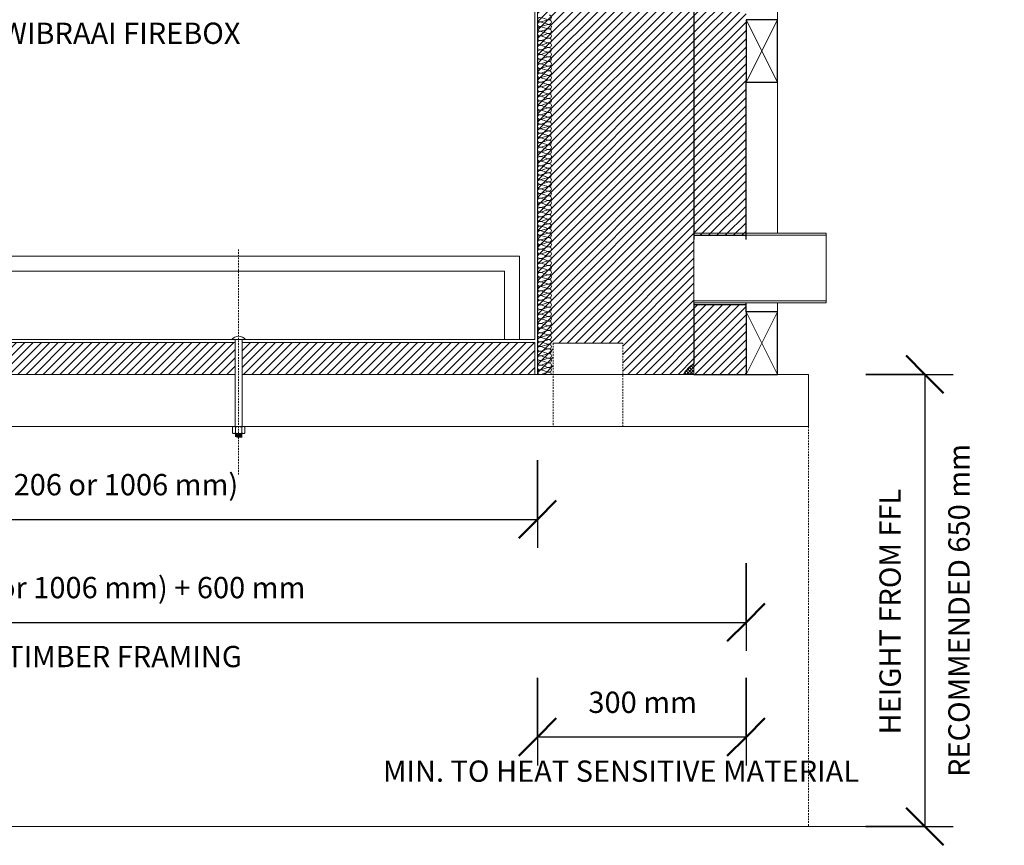
# Model space of a CAD drawing. Units: millimetres. Extents: x 185 to 14335, y -43 to 3525.
# Drawn here: x 8319 to 9735, y -27 to 1160 of the extents above; entities that cross this region are included whole.
import ezdxf

# ---------------------------------------------------------------- set-up
doc = ezdxf.new("R2010")
doc.units = ezdxf.units.MM
doc.linetypes.add('Overhead', pattern=[3.96875, 2.38125, -1.5875])
for name, color, linetype, lineweight in [('A-ANNO-DIMS', 211, 'Continuous', 30), ('A-ANNO-DIMS-17', 211, 'Continuous', 30), ('A-DETL', 90, 'Continuous', 18), ('A-DETL-GENF', 92, 'Continuous', 18), ('A-DETL-THIN', 151, 'Continuous', 18), ('A-FLOR', 192, 'Continuous', 18), ('A-FLOR-OVHD', 1, 'Overhead', 18), ('A-GENM', 13, 'Continuous', 18), ('A-WALL', 113, 'Continuous', 25), ('A-WALL-PATT', 111, 'Continuous', 25), ('G-ANNO-TEXT', 231, 'Continuous', 30), ('Q-CASE', 31, 'Continuous', 18), ('S-COLS', 52, 'Continuous', 18)]:
    doc.layers.add(name, color=color, linetype=linetype, lineweight=lineweight)
doc.styles.add('Arial', font='arial.ttf', dxfattribs={"height": 30.6})
doc.dimstyles.new('Diagonal', dxfattribs={"dimscale": 304.8, "dimtxt": 31.219938, "dimasz": 0.177083, "dimexe": 0.133858, "dimexo": 0.0625, "dimgap": 0.083661, "dimtad": 1, "dimdec": 0, "dimzin": 0, "dimdsep": 46, "dimtxsty": 'Arial', "dimblk1": 'OBLIQUE', "dimblk2": 'OBLIQUE', "dimsah": 1, "dimcen": 0.09, "dimazin": 0, "dimtfac": 1, "dimtdec": 4, "dimtix": 1, "dimtmove": 0, "dimatfit": 3, "dimfxl": 0.278871, "dimfxlon": 1, "dimtvp": 1, "dimtfill": 1, "dimtolj": 1, "dimtzin": 0, "dimarcsym": 2})
pattern_1 = [(45, (8455.521, 1150), (-6.01041, 6.01041), [])]

# ---------------------------------------------------------------- blocks, each defined once
blk = doc.blocks.new('kiwibraai_noflue - kiwibraai_noflue-153804-B-B')
at = {"layer": 'Q-CASE'}
for p, q in [((1819.4, 1566.4), (1819.4, 1625.4)), ((2077.4, 1566.4), (2077.4, 1625.4)), ((1793.4, 1570.4), (1338.4, 1400)), ((1338.4, 1400), (1793.4, 1570.4)), ((1342.4, 1397.2), (1794.1, 1566.4)), ((1811.4, 1570.4), (1793.4, 1570.4)), ((1793.4, 1570.4), (1811.4, 1570.4)), ((1794.1, 1566.4), (1819.4, 1566.4)), ((1819.4, 1566.4), (2077.4, 1566.4)), ((2077.4, 1566.4), (2102.7, 1566.4)), ((2103.4, 1570.4), (2085.4, 1570.4)), ((2085.4, 1570.4), (2103.4, 1570.4)), ((2554.4, 1397.2), (2102.7, 1566.4)), ((2558.4, 1400), (2103.4, 1570.4)), ((2558.4, 1400), (2103.4, 1570.4)), ((1338.4, 1400), (1338.4, 650)), ((1338.4, 650), (1338.4, 1400)), ((1342.4, 700), (1342.4, 1397.2)), ((2554.4, 700), (2554.4, 1397.2)), ((2558.4, 650), (2558.4, 1400)), ((2558.4, 650), (2558.4, 1400)), ((1362.4, 820), (2532.4, 820)), ((1362.4, 700), (1362.4, 820)), ((1393.1, 815.4), (1753.1, 815.4)), ((1393.1, 700), (1393.1, 815.4)), ((1753.1, 815.4), (1753.1, 700)), ((2532.4, 820), (2532.4, 700)), ((1384.1, 700), (1384.1, 798.3)), ((1384.1, 798.3), (1393.1, 798.3)), ((1393.1, 795.4), (1753.1, 795.4)), ((1753.1, 798.3), (2510.7, 798.3)), ((2510.7, 798.3), (2510.7, 700)), ((1342.4, 700), (1758.4, 700)), ((1342.4, 650), (1342.4, 696)), ((1342.4, 696), (1763.4, 696)), ((1342.4, 650), (1342.4, 696)), ((1763.4, 696), (1342.4, 696)), ((1773.4, 696), (2123.4, 696)), ((2123.4, 696), (1773.4, 696)), ((1778.4, 700), (2118.4, 700)), ((2133.4, 696), (2554.4, 696)), ((2554.4, 696), (2133.4, 696)), ((2138.4, 700), (2554.4, 700)), ((2554.4, 696), (2554.4, 650)), ((1338.4, 650), (1342.4, 650)), ((1338.4, 650), (1342.4, 650)), ((2554.4, 650), (2558.4, 650)), ((2554.4, 650), (2558.4, 650))]:
    blk.add_line(p, q, dxfattribs=at)
blk = doc.blocks.new('M_Timber-Column - 97x47-V5-B-B')
at = {"layer": 'S-COLS'}
for p, q in [((2858.4, 2083.1), (2858.4, 2000)), ((2903.4, 2000), (2903.4, 2090.7)), ((2903.4, 1580), (2903.4, 1910)), ((2903.4, 1160), (2903.4, 1490)), ((2903.4, 853), (2903.4, 1070)), ((2903.4, 740), (2903.4, 753))]:
    blk.add_line(p, q, dxfattribs=at)
blk = doc.blocks.new('Generic Models 1 - Generic Models 1-171411-B-B')
at = {"layer": 'A-GENM'}
for p, q in [((2973.4, 853), (2783.4, 853)), ((2783.4, 853), (2783.4, 850.3)), ((2783.4, 850.3), (2973.4, 850.3)), ((2973.4, 850.3), (2973.4, 853)), ((2973.4, 850.3), (2973.4, 803)), ((2783.4, 803), (2783.4, 843.9)), ((2783.4, 755.7), (2783.4, 803)), ((2973.4, 803), (2973.4, 755.7)), ((2973.4, 755.7), (2783.4, 755.7)), ((2783.4, 755.7), (2783.4, 753)), ((2783.4, 753), (2973.4, 753)), ((2973.4, 753), (2973.4, 755.7))]:
    blk.add_line(p, q, dxfattribs=at)
blk = doc.blocks.new('Generic Models 6 - Generic Models 5-188949-B-B')
at = {"layer": 'A-FLOR-OVHD'}
for p, q in [((2580.9, 695), (2580.9, 575)), ((2680.9, 575), (2680.9, 695))]:
    blk.add_line(p, q, dxfattribs=at)
at = {"layer": 'A-GENM'}
blk.add_line((2580.9, 695), (2680.9, 695), dxfattribs=at)
blk = doc.blocks.new('38 Timber - Framing - Section - 90x45-115552-B-B')
at = {"layer": 'A-DETL-GENF', "lineweight": 25}
for p, q in [((2903.4, 740), (2858.4, 740)), ((2858.4, 740), (2858.4, 650)), ((2858.4, 740), (2858.4, 650)), ((2903.4, 740), (2858.4, 740)), ((2903.4, 650), (2903.4, 740)), ((2903.4, 650), (2903.4, 740)), ((2858.4, 650), (2903.4, 650)), ((2858.4, 650), (2903.4, 650))]:
    blk.add_line(p, q, dxfattribs=at)
at = {"layer": 'A-DETL-GENF'}
for p, q in [((2903.4, 650), (2858.4, 740)), ((2903.4, 740), (2858.4, 650))]:
    blk.add_line(p, q, dxfattribs=at)
blk = doc.blocks.new('M_Carriage Bolts-Side - M10-173755-B-B')
at = {"layer": 'A-DETL-GENF'}
for p, q in [((2128.4, 700), (2118.4, 700)), ((2123.4, 700), (2123.4, 575)), ((2138.4, 700), (2128.4, 700)), ((2133.4, 700), (2133.4, 575)), ((2119.5, 574), (2119.5, 566)), ((2128.4, 575), (2121.4, 575)), ((2123.8, 574), (2123.8, 566)), ((2135.1, 575), (2128.4, 575)), ((2133, 574), (2133, 566)), ((2137.3, 574), (2137.3, 566)), ((2121.4, 565), (2128.4, 565)), ((2126.1, 565), (2123.4, 564.4)), ((2123.4, 564.4), (2126.1, 563.7)), ((2123.4, 564.4), (2133.4, 563.7)), ((2126.1, 563.7), (2123.4, 563.1)), ((2123.4, 563.1), (2126.1, 562.5)), ((2123.4, 563.1), (2133.4, 562.5)), ((2126.1, 562.5), (2123.4, 561.9)), ((2123.4, 561.9), (2126.1, 561.2)), ((2123.4, 561.9), (2133.4, 561.2)), ((2126.1, 561.2), (2123.4, 560.6)), ((2123.4, 560.6), (2126.1, 560)), ((2123.4, 560.6), (2133.4, 560)), ((2126.1, 565), (2130.7, 564.4)), ((2126.1, 563.7), (2130.7, 563.1)), ((2126.1, 562.5), (2130.7, 561.9)), ((2126.1, 561.2), (2130.7, 560.6)), ((2126.1, 560), (2133.4, 560)), ((2128.4, 565), (2135.1, 565)), ((2130.7, 564.4), (2133.4, 565)), ((2133.4, 563.7), (2130.7, 564.4)), ((2130.7, 563.1), (2133.4, 563.7)), ((2133.4, 562.5), (2130.7, 563.1)), ((2130.7, 561.9), (2133.4, 562.5)), ((2133.4, 561.2), (2130.7, 561.9)), ((2130.7, 560.6), (2133.4, 561.2)), ((2133.4, 560), (2130.7, 560.6))]:
    blk.add_line(p, q, dxfattribs=at)
for centre, radius, start, end in [((2128.6, 692.1), 12.9, 90.9645, 142.1656), ((2128.2, 692.1), 12.9, 37.8344, 89.0355), ((2121.7, 572.2), 2.78, 39.0843, 140.9157), ((2128.4, 564.9), 10.2, 63.3172, 116.6828), ((2135.1, 572.2), 2.8, 39.4446, 140.5554), ((2121.7, 567.8), 2.78, 219.0843, 320.9157), ((2128.4, 575.1), 10.2, 243.3172, 296.6828), ((2135.1, 567.8), 2.8, 219.4446, 320.5554)]:
    blk.add_arc(centre, radius, start, end, dxfattribs=at)
blk = doc.blocks.new('DIMBLOCK18-B-B')
at = {"layer": 'A-ANNO-DIMS-17'}
for p, q in [((7543.6, 378.5), (7543.6, 252.7)), ((7543.6, 293.5), (7543.6, 378.5)), ((9363.6, 378.5), (9363.6, 252.7)), ((9363.6, 293.5), (9363.6, 378.5)), ((7543.6, 293.5), (9363.6, 293.5))]:
    blk.add_line(p, q, dxfattribs=at)
at = {"layer": 'A-ANNO-DIMS-17', "lineweight": 50}
for p, q in [((7543.6, 293.5), (7570.6, 320.5)), ((9363.6, 293.5), (9390.6, 320.5)), ((7543.6, 293.5), (7516.6, 266.6)), ((9363.6, 293.5), (9336.6, 266.6))]:
    blk.add_line(p, q, dxfattribs=at)
at = {"layer": 'A-ANNO-DIMS-17', "color": 0, "char_height": 30.6, "attachment_point": 1, "line_spacing_factor": 0.941778, "style": 'Arial', "bg_fill": 3, "box_fill_scale": 1.25, "bg_fill_color": 256, "bg_fill_true_color": 13158600, "bg_fill_transparency": 0}
for s, insert, width in [('(1206 or 1006 mm) + 600 mm', (8171.2, 358.8), 677.809), ('TO TIMBER FRAMING', (8233.9, 259.7), 527.377)]:
    blk.add_mtext(s, dxfattribs=dict(at, insert=insert, width=width))
blk = doc.blocks.new('_Oblique')
at = {"color": 0, "linetype": 'ByBlock', "lineweight": -2}
blk.add_line((-0.5, -0.5), (0.5, 0.5), dxfattribs=at)
blk = doc.blocks.new('DIMBLOCK19-B-B')
at = {"layer": 'A-ANNO-DIMS-17'}
for p, q in [((7843.6, 526.6), (7843.6, 400.8)), ((7843.6, 441.6), (7843.6, 526.6)), ((9063.6, 526.6), (9063.6, 400.8)), ((9063.6, 441.6), (9063.6, 526.6)), ((7843.6, 441.6), (9063.6, 441.6))]:
    blk.add_line(p, q, dxfattribs=at)
at = {"layer": 'A-ANNO-DIMS-17', "lineweight": 50}
for p, q in [((7843.6, 441.6), (7870.6, 468.6)), ((9063.6, 441.6), (9090.6, 468.6)), ((7843.6, 441.6), (7816.6, 414.6)), ((9063.6, 441.6), (9036.6, 414.6))]:
    blk.add_line(p, q, dxfattribs=at)
at = {"layer": 'A-ANNO-DIMS-17', "color": 0, "insert": (8272.6, 506.8), "char_height": 30.6, "width": 434.582, "attachment_point": 1, "line_spacing_factor": 0.941778, "style": 'Arial', "bg_fill": 3, "box_fill_scale": 1.25, "bg_fill_color": 256, "bg_fill_true_color": 13158600, "bg_fill_transparency": 0}
blk.add_mtext('(1206 or 1006 mm)', dxfattribs=at)
blk = doc.blocks.new('DIMBLOCK21-B-B')
at = {"layer": 'A-ANNO-DIMS-17'}
for p, q in [((9063.6, 213.7), (9063.6, 87.9)), ((9063.6, 128.7), (9063.6, 213.7)), ((9363.6, 213.7), (9363.6, 87.9)), ((9363.6, 128.7), (9363.6, 213.7)), ((9363.6, 128.7), (9063.6, 128.7))]:
    blk.add_line(p, q, dxfattribs=at)
at = {"layer": 'A-ANNO-DIMS-17', "lineweight": 50}
for p, q in [((9063.6, 128.7), (9090.6, 155.7)), ((9363.6, 128.7), (9390.6, 155.7)), ((9063.6, 128.7), (9036.6, 101.7)), ((9363.6, 128.7), (9336.6, 101.7))]:
    blk.add_line(p, q, dxfattribs=at)
at = {"layer": 'A-ANNO-DIMS-17', "color": 0, "insert": (9136.8, 193.9), "char_height": 30.6, "width": 184.438, "attachment_point": 1, "line_spacing_factor": 0.941778, "style": 'Arial', "bg_fill": 3, "box_fill_scale": 1.25, "bg_fill_color": 256, "bg_fill_true_color": 13158600, "bg_fill_transparency": 0}
blk.add_mtext('300 mm', dxfattribs=at)
at = {"layer": 'A-ANNO-DIMS-17', "color": 0, "insert": (8841.2, 94.9), "char_height": 30.6, "width": 893.947, "attachment_point": 1, "line_spacing_factor": 0.941778, "style": 'Arial', "bg_fill": 3, "box_fill_scale": 1.25, "bg_fill_color": 256, "bg_fill_true_color": 13158600, "bg_fill_transparency": 0}
blk.add_mtext('MIN. TO HEAT SENSITIVE MATERIAL', dxfattribs=at)
blk = doc.blocks.new('DIMBLOCK22-B-B')
at = {"layer": 'A-ANNO-DIMS-17', "lineweight": 50}
for p, q in [((9620.8, 650), (9593.8, 677)), ((9620.8, 650), (9647.7, 623)), ((9620.8, 0), (9593.8, 27)), ((9620.8, 0), (9647.7, -27))]:
    blk.add_line(p, q, dxfattribs=at)
at = {"layer": 'A-ANNO-DIMS-17'}
for p, q in [((9535.8, 650), (9661.6, 650)), ((9620.8, 650), (9535.8, 650)), ((9620.8, 650), (9620.8, 0)), ((9535.8, 0), (9661.6, 0)), ((9620.8, 0), (9535.8, 0))]:
    blk.add_line(p, q, dxfattribs=at)
at = {"layer": 'A-ANNO-DIMS-17', "color": 0, "char_height": 30.6, "attachment_point": 1, "rotation": 90, "line_spacing_factor": 0.941778, "style": 'Arial', "bg_fill": 3, "box_fill_scale": 1.25, "bg_fill_color": 256, "bg_fill_true_color": 13158600, "bg_fill_transparency": 0}
for s, insert, width in [('RECOMMENDED 650 mm', (9654.6, 71.2), 609.221), ('HEIGHT FROM FFL', (9555.5, 132.4), 462.247)]:
    blk.add_mtext(s, dxfattribs=dict(at, insert=insert, width=width))

msp = doc.modelspace()

# ---------------------------------------------------------------- hatches: boundary and pattern name
at = {"layer": 'A-DETL-GENF'}
h = msp.add_hatch(dxfattribs=at)
h.set_pattern_fill('FP_8', color=8, style=0, pattern_type=2)
h.set_pattern_definition([(45, (8455.5213, 1150), (-2.404163, 2.404163), []), (135, (8455.5213, 1150), (-2.404163, -2.404163), [])])
h.paths.add_polyline_path([(9288.6, 650), (9288.6, 665.8), (9280.2, 658.8), (9273.7, 650)], flags=0)
at = {"layer": 'A-WALL-PATT', "lineweight": 18}
h = msp.add_hatch(dxfattribs=at)
h.set_pattern_fill('FP_7', color=256, style=0, pattern_type=2)
h.set_pattern_definition(pattern_1)
h.paths.add_polyline_path([(7633.6, 650), (7718.6, 650), (7718.6, 695), (7818.6, 695), (7818.6, 650), (7843.6, 650), (7843.6, 1400), (8298.6, 1570.4), (8316.6, 1570.4), (8316.6, 2000), (8315.6, 2000), (8315.6, 1988.6), (8257.6, 1988.6), (8257.6, 2000), (7618.6, 2000), (7618.6, 665.8), (7627.1, 658.8)], flags=0)
h.paths.add_polyline_path([(9273.7, 650), (9280.2, 658.8), (9288.6, 665.8), (9288.6, 2000), (8648.6, 2000), (8648.6, 1988.6), (8590.6, 1988.6), (8590.6, 1570.4), (8608.6, 1570.4), (9063.6, 1400), (9063.6, 650), (9086.1, 650), (9086.1, 695), (9186.1, 695), (9186.1, 650), (9206.7, 650)], flags=0)
h.paths.add_polyline_path([(8664.4, 650), (9059.6, 650), (9059.6, 696), (8638.6, 696), (8638.6, 650)], flags=0)
h.paths.add_polyline_path([(8628.6, 650), (8628.6, 696), (8278.6, 696), (8278.6, 650), (8447.5, 650)], flags=0)
h.paths.add_polyline_path([(8268.6, 650), (8268.6, 696), (7847.6, 696), (7847.6, 650), (8230.6, 650)], flags=0)
h.paths.add_polyline_path([(8003.6, 1709), (7990.7, 1710.7), (7978.6, 1715.7), (7968.3, 1723.6), (7960.3, 1734), (7955.3, 1746.1), (7953.6, 1759), (7955.3, 1771.9), (7960.3, 1784), (7968.3, 1794.4), (7978.6, 1802.3), (7990.7, 1807.3), (8003.6, 1809), (8016.6, 1807.3), (8028.6, 1802.3), (8039, 1794.4), (8046.9, 1784), (8051.9, 1771.9), (8053.6, 1759), (8051.9, 1746.1), (8046.9, 1734), (8039, 1723.6), (8028.6, 1715.7), (8016.6, 1710.7), (8013.7, 1710.3)], flags=0)
h.paths.add_polyline_path([(8903.6, 1709), (8890.7, 1710.7), (8878.6, 1715.7), (8868.3, 1723.6), (8860.3, 1734), (8855.3, 1746.1), (8853.6, 1759), (8855.3, 1771.9), (8860.3, 1784), (8868.3, 1794.4), (8878.6, 1802.3), (8890.7, 1807.3), (8903.6, 1809), (8916.6, 1807.3), (8928.6, 1802.3), (8939, 1794.4), (8946.9, 1784), (8951.9, 1771.9), (8953.6, 1759), (8951.9, 1746.1), (8946.9, 1734), (8939, 1723.6), (8928.6, 1715.7), (8916.6, 1710.7)], flags=0)
h = msp.add_hatch(dxfattribs=at)
h.set_pattern_fill('FP_7', color=256, style=0, pattern_type=2)
h.set_pattern_definition(pattern_1)
h.paths.add_polyline_path([(9288.6, 650), (9363.6, 650), (9363.6, 750), (9288.6, 750), (9288.6, 665.8)], flags=0)
h.paths.add_polyline_path([(9288.6, 850), (9363.6, 850), (9363.6, 2000), (9288.6, 2000), (9288.6, 905.4)], flags=0)

# ---------------------------------------------------------------- linework, layer by layer
at = {"layer": 'A-DETL'}
for points in [[(9067, 1156.7), (9065.4, 1156.7), (9061.9, 1160), (9065.4, 1163.3), (9067, 1163.3)], [(9067, 1163.3), (9071.6, 1163.3), (9075.7, 1160), (9080.3, 1160)], [(9080.3, 1160), (9081.9, 1160), (9085.4, 1163.3), (9081.9, 1166.7), (9080.3, 1166.7)], [(9067, 1150), (9065.4, 1150), (9061.9, 1153.3), (9065.4, 1156.7), (9067, 1156.7)], [(9067, 1143.3), (9065.4, 1143.3), (9061.9, 1146.7), (9065.4, 1150), (9067, 1150)], [(9080.3, 1160), (9075.7, 1160), (9071.6, 1156.7), (9067, 1156.7)], [(9067, 1156.7), (9071.6, 1156.7), (9075.7, 1153.3), (9080.3, 1153.3)], [(9080.3, 1153.3), (9075.7, 1153.3), (9071.6, 1150), (9067, 1150)], [(9067, 1150), (9071.6, 1150), (9075.7, 1146.7), (9080.3, 1146.7)], [(9080.3, 1153.3), (9081.9, 1153.3), (9085.4, 1156.7), (9081.9, 1160), (9080.3, 1160)], [(9080.3, 1146.7), (9081.9, 1146.7), (9085.4, 1150), (9081.9, 1153.3), (9080.3, 1153.3)], [(9067, 1136.7), (9065.4, 1136.7), (9061.9, 1140), (9065.4, 1143.3), (9067, 1143.3)], [(9067, 1130), (9065.4, 1130), (9061.9, 1133.3), (9065.4, 1136.7), (9067, 1136.7)], [(9080.3, 1146.7), (9075.7, 1146.7), (9071.6, 1143.3), (9067, 1143.3)], [(9067, 1143.3), (9071.6, 1143.3), (9075.7, 1140), (9080.3, 1140)], [(9080.3, 1140), (9075.7, 1140), (9071.6, 1136.7), (9067, 1136.7)], [(9067, 1136.7), (9071.6, 1136.7), (9075.7, 1133.3), (9080.3, 1133.3)], [(9080.3, 1133.3), (9075.7, 1133.3), (9071.6, 1130), (9067, 1130)], [(9080.3, 1140), (9081.9, 1140), (9085.4, 1143.3), (9081.9, 1146.7), (9080.3, 1146.7)], [(9080.3, 1133.3), (9081.9, 1133.3), (9085.4, 1136.7), (9081.9, 1140), (9080.3, 1140)], [(9080.3, 1126.7), (9081.9, 1126.7), (9085.4, 1130), (9081.9, 1133.3), (9080.3, 1133.3)], [(9067, 1123.3), (9065.4, 1123.3), (9061.9, 1126.7), (9065.4, 1130), (9067, 1130)], [(9067, 1116.7), (9065.4, 1116.7), (9061.9, 1120), (9065.4, 1123.3), (9067, 1123.3)], [(9067, 1130), (9071.6, 1130), (9075.7, 1126.7), (9080.3, 1126.7)], [(9080.3, 1126.7), (9075.7, 1126.7), (9071.6, 1123.3), (9067, 1123.3)], [(9067, 1123.3), (9071.6, 1123.3), (9075.7, 1120), (9080.3, 1120)], [(9080.3, 1120), (9075.7, 1120), (9071.6, 1116.7), (9067, 1116.7)], [(9080.3, 1120), (9081.9, 1120), (9085.4, 1123.3), (9081.9, 1126.7), (9080.3, 1126.7)], [(9080.3, 1113.3), (9081.9, 1113.3), (9085.4, 1116.7), (9081.9, 1120), (9080.3, 1120)], [(9067, 1110), (9065.4, 1110), (9061.9, 1113.3), (9065.4, 1116.7), (9067, 1116.7)], [(9067, 1103.3), (9065.4, 1103.3), (9061.9, 1106.7), (9065.4, 1110), (9067, 1110)], [(9067, 1116.7), (9071.6, 1116.7), (9075.7, 1113.3), (9080.3, 1113.3)], [(9080.3, 1113.3), (9075.7, 1113.3), (9071.6, 1110), (9067, 1110)], [(9067, 1110), (9071.6, 1110), (9075.7, 1106.7), (9080.3, 1106.7)], [(9080.3, 1106.7), (9075.7, 1106.7), (9071.6, 1103.3), (9067, 1103.3)], [(9080.3, 1106.7), (9081.9, 1106.7), (9085.4, 1110), (9081.9, 1113.3), (9080.3, 1113.3)], [(9080.3, 1100), (9081.9, 1100), (9085.4, 1103.3), (9081.9, 1106.7), (9080.3, 1106.7)], [(9067, 1096.7), (9065.4, 1096.7), (9061.9, 1100), (9065.4, 1103.3), (9067, 1103.3)], [(9067, 1090), (9065.4, 1090), (9061.9, 1093.3), (9065.4, 1096.7), (9067, 1096.7)], [(9067, 1103.3), (9071.6, 1103.3), (9075.7, 1100), (9080.3, 1100)], [(9080.3, 1100), (9075.7, 1100), (9071.6, 1096.7), (9067, 1096.7)], [(9067, 1096.7), (9071.6, 1096.7), (9075.7, 1093.3), (9080.3, 1093.3)], [(9080.3, 1093.3), (9075.7, 1093.3), (9071.6, 1090), (9067, 1090)], [(9080.3, 1093.3), (9081.9, 1093.3), (9085.4, 1096.7), (9081.9, 1100), (9080.3, 1100)], [(9080.3, 1086.7), (9081.9, 1086.7), (9085.4, 1090), (9081.9, 1093.3), (9080.3, 1093.3)], [(9067, 1083.3), (9065.4, 1083.3), (9061.9, 1086.7), (9065.4, 1090), (9067, 1090)], [(9067, 1076.7), (9065.4, 1076.7), (9061.9, 1080), (9065.4, 1083.3), (9067, 1083.3)], [(9067, 1070), (9065.4, 1070), (9061.9, 1073.3), (9065.4, 1076.7), (9067, 1076.7)], [(9067, 1090), (9071.6, 1090), (9075.7, 1086.7), (9080.3, 1086.7)], [(9080.3, 1086.7), (9075.7, 1086.7), (9071.6, 1083.3), (9067, 1083.3)], [(9067, 1083.3), (9071.6, 1083.3), (9075.7, 1080), (9080.3, 1080)], [(9080.3, 1080), (9075.7, 1080), (9071.6, 1076.7), (9067, 1076.7)], [(9067, 1076.7), (9071.6, 1076.7), (9075.7, 1073.3), (9080.3, 1073.3)], [(9080.3, 1080), (9081.9, 1080), (9085.4, 1083.3), (9081.9, 1086.7), (9080.3, 1086.7)], [(9080.3, 1073.3), (9081.9, 1073.3), (9085.4, 1076.7), (9081.9, 1080), (9080.3, 1080)], [(9067, 1063.3), (9065.4, 1063.3), (9061.9, 1066.7), (9065.4, 1070), (9067, 1070)], [(9067, 1056.7), (9065.4, 1056.7), (9061.9, 1060), (9065.4, 1063.3), (9067, 1063.3)], [(9080.3, 1073.3), (9075.7, 1073.3), (9071.6, 1070), (9067, 1070)], [(9067, 1070), (9071.6, 1070), (9075.7, 1066.7), (9080.3, 1066.7)], [(9080.3, 1066.7), (9075.7, 1066.7), (9071.6, 1063.3), (9067, 1063.3)], [(9067, 1063.3), (9071.6, 1063.3), (9075.7, 1060), (9080.3, 1060)], [(9080.3, 1066.7), (9081.9, 1066.7), (9085.4, 1070), (9081.9, 1073.3), (9080.3, 1073.3)], [(9080.3, 1060), (9081.9, 1060), (9085.4, 1063.3), (9081.9, 1066.7), (9080.3, 1066.7)], [(9067, 1050), (9065.4, 1050), (9061.9, 1053.3), (9065.4, 1056.7), (9067, 1056.7)], [(9067, 1043.3), (9065.4, 1043.3), (9061.9, 1046.7), (9065.4, 1050), (9067, 1050)], [(9080.3, 1060), (9075.7, 1060), (9071.6, 1056.7), (9067, 1056.7)], [(9067, 1056.7), (9071.6, 1056.7), (9075.7, 1053.3), (9080.3, 1053.3)], [(9080.3, 1053.3), (9075.7, 1053.3), (9071.6, 1050), (9067, 1050)], [(9067, 1050), (9071.6, 1050), (9075.7, 1046.7), (9080.3, 1046.7)], [(9080.3, 1053.3), (9081.9, 1053.3), (9085.4, 1056.7), (9081.9, 1060), (9080.3, 1060)], [(9080.3, 1046.7), (9081.9, 1046.7), (9085.4, 1050), (9081.9, 1053.3), (9080.3, 1053.3)], [(9067, 1036.7), (9065.4, 1036.7), (9061.9, 1040), (9065.4, 1043.3), (9067, 1043.3)], [(9067, 1030), (9065.4, 1030), (9061.9, 1033.3), (9065.4, 1036.7), (9067, 1036.7)], [(9080.3, 1046.7), (9075.7, 1046.7), (9071.6, 1043.3), (9067, 1043.3)], [(9067, 1043.3), (9071.6, 1043.3), (9075.7, 1040), (9080.3, 1040)], [(9080.3, 1040), (9075.7, 1040), (9071.6, 1036.7), (9067, 1036.7)], [(9067, 1036.7), (9071.6, 1036.7), (9075.7, 1033.3), (9080.3, 1033.3)], [(9080.3, 1040), (9081.9, 1040), (9085.4, 1043.3), (9081.9, 1046.7), (9080.3, 1046.7)], [(9080.3, 1033.3), (9081.9, 1033.3), (9085.4, 1036.7), (9081.9, 1040), (9080.3, 1040)], [(9067, 1023.3), (9065.4, 1023.3), (9061.9, 1026.7), (9065.4, 1030), (9067, 1030)], [(9067, 1016.7), (9065.4, 1016.7), (9061.9, 1020), (9065.4, 1023.3), (9067, 1023.3)], [(9080.3, 1033.3), (9075.7, 1033.3), (9071.6, 1030), (9067, 1030)], [(9067, 1030), (9071.6, 1030), (9075.7, 1026.7), (9080.3, 1026.7)], [(9080.3, 1026.7), (9075.7, 1026.7), (9071.6, 1023.3), (9067, 1023.3)], [(9067, 1023.3), (9071.6, 1023.3), (9075.7, 1020), (9080.3, 1020)], [(9080.3, 1020), (9075.7, 1020), (9071.6, 1016.7), (9067, 1016.7)], [(9080.3, 1026.7), (9081.9, 1026.7), (9085.4, 1030), (9081.9, 1033.3), (9080.3, 1033.3)], [(9080.3, 1020), (9081.9, 1020), (9085.4, 1023.3), (9081.9, 1026.7), (9080.3, 1026.7)], [(9080.3, 1013.3), (9081.9, 1013.3), (9085.4, 1016.7), (9081.9, 1020), (9080.3, 1020)], [(9067, 1010), (9065.4, 1010), (9061.9, 1013.3), (9065.4, 1016.7), (9067, 1016.7)], [(9067, 1003.3), (9065.4, 1003.3), (9061.9, 1006.7), (9065.4, 1010), (9067, 1010)], [(9067, 1016.7), (9071.6, 1016.7), (9075.7, 1013.3), (9080.3, 1013.3)], [(9080.3, 1013.3), (9075.7, 1013.3), (9071.6, 1010), (9067, 1010)], [(9067, 1010), (9071.6, 1010), (9075.7, 1006.7), (9080.3, 1006.7)], [(9080.3, 1006.7), (9075.7, 1006.7), (9071.6, 1003.3), (9067, 1003.3)], [(9080.3, 1006.7), (9081.9, 1006.7), (9085.4, 1010), (9081.9, 1013.3), (9080.3, 1013.3)], [(9080.3, 1000), (9081.9, 1000), (9085.4, 1003.3), (9081.9, 1006.7), (9080.3, 1006.7)], [(9067, 996.7), (9065.4, 996.7), (9061.9, 1000), (9065.4, 1003.3), (9067, 1003.3)], [(9067, 990), (9065.4, 990), (9061.9, 993.3), (9065.4, 996.7), (9067, 996.7)], [(9067, 1003.3), (9071.6, 1003.3), (9075.7, 1000), (9080.3, 1000)], [(9080.3, 1000), (9075.7, 1000), (9071.6, 996.7), (9067, 996.7)], [(9067, 996.7), (9071.6, 996.7), (9075.7, 993.3), (9080.3, 993.3)], [(9080.3, 993.3), (9075.7, 993.3), (9071.6, 990), (9067, 990)], [(9080.3, 993.3), (9081.9, 993.3), (9085.4, 996.7), (9081.9, 1000), (9080.3, 1000)], [(9080.3, 986.7), (9081.9, 986.7), (9085.4, 990), (9081.9, 993.3), (9080.3, 993.3)], [(9067, 983.3), (9065.4, 983.3), (9061.9, 986.7), (9065.4, 990), (9067, 990)], [(9067, 976.7), (9065.4, 976.7), (9061.9, 980), (9065.4, 983.3), (9067, 983.3)], [(9067, 990), (9071.6, 990), (9075.7, 986.7), (9080.3, 986.7)], [(9080.3, 986.7), (9075.7, 986.7), (9071.6, 983.3), (9067, 983.3)], [(9067, 983.3), (9071.6, 983.3), (9075.7, 980), (9080.3, 980)], [(9080.3, 980), (9075.7, 980), (9071.6, 976.7), (9067, 976.7)], [(9080.3, 980), (9081.9, 980), (9085.4, 983.3), (9081.9, 986.7), (9080.3, 986.7)], [(9080.3, 973.3), (9081.9, 973.3), (9085.4, 976.7), (9081.9, 980), (9080.3, 980)], [(9067, 970), (9065.4, 970), (9061.9, 973.3), (9065.4, 976.7), (9067, 976.7)], [(9067, 963.3), (9065.4, 963.3), (9061.9, 966.7), (9065.4, 970), (9067, 970)], [(9067, 956.7), (9065.4, 956.7), (9061.9, 960), (9065.4, 963.3), (9067, 963.3)], [(9067, 976.7), (9071.6, 976.7), (9075.7, 973.3), (9080.3, 973.3)], [(9080.3, 973.3), (9075.7, 973.3), (9071.6, 970), (9067, 970)], [(9067, 970), (9071.6, 970), (9075.7, 966.7), (9080.3, 966.7)], [(9080.3, 966.7), (9075.7, 966.7), (9071.6, 963.3), (9067, 963.3)], [(9067, 963.3), (9071.6, 963.3), (9075.7, 960), (9080.3, 960)], [(9080.3, 966.7), (9081.9, 966.7), (9085.4, 970), (9081.9, 973.3), (9080.3, 973.3)], [(9080.3, 960), (9081.9, 960), (9085.4, 963.3), (9081.9, 966.7), (9080.3, 966.7)], [(9067, 950), (9065.4, 950), (9061.9, 953.3), (9065.4, 956.7), (9067, 956.7)], [(9067, 943.3), (9065.4, 943.3), (9061.9, 946.7), (9065.4, 950), (9067, 950)], [(9080.3, 960), (9075.7, 960), (9071.6, 956.7), (9067, 956.7)], [(9067, 956.7), (9071.6, 956.7), (9075.7, 953.3), (9080.3, 953.3)], [(9080.3, 953.3), (9075.7, 953.3), (9071.6, 950), (9067, 950)], [(9067, 950), (9071.6, 950), (9075.7, 946.7), (9080.3, 946.7)], [(9080.3, 953.3), (9081.9, 953.3), (9085.4, 956.7), (9081.9, 960), (9080.3, 960)], [(9080.3, 946.7), (9081.9, 946.7), (9085.4, 950), (9081.9, 953.3), (9080.3, 953.3)], [(9067, 936.7), (9065.4, 936.7), (9061.9, 940), (9065.4, 943.3), (9067, 943.3)], [(9067, 930), (9065.4, 930), (9061.9, 933.3), (9065.4, 936.7), (9067, 936.7)], [(9080.3, 946.7), (9075.7, 946.7), (9071.6, 943.3), (9067, 943.3)], [(9067, 943.3), (9071.6, 943.3), (9075.7, 940), (9080.3, 940)], [(9080.3, 940), (9075.7, 940), (9071.6, 936.7), (9067, 936.7)], [(9067, 936.7), (9071.6, 936.7), (9075.7, 933.3), (9080.3, 933.3)], [(9080.3, 940), (9081.9, 940), (9085.4, 943.3), (9081.9, 946.7), (9080.3, 946.7)], [(9080.3, 933.3), (9081.9, 933.3), (9085.4, 936.7), (9081.9, 940), (9080.3, 940)], [(9067, 923.3), (9065.4, 923.3), (9061.9, 926.7), (9065.4, 930), (9067, 930)], [(9067, 916.7), (9065.4, 916.7), (9061.9, 920), (9065.4, 923.3), (9067, 923.3)], [(9080.3, 933.3), (9075.7, 933.3), (9071.6, 930), (9067, 930)], [(9067, 930), (9071.6, 930), (9075.7, 926.7), (9080.3, 926.7)], [(9080.3, 926.7), (9075.7, 926.7), (9071.6, 923.3), (9067, 923.3)], [(9067, 923.3), (9071.6, 923.3), (9075.7, 920), (9080.3, 920)], [(9080.3, 926.7), (9081.9, 926.7), (9085.4, 930), (9081.9, 933.3), (9080.3, 933.3)], [(9080.3, 920), (9081.9, 920), (9085.4, 923.3), (9081.9, 926.7), (9080.3, 926.7)], [(9067, 910), (9065.4, 910), (9061.9, 913.3), (9065.4, 916.7), (9067, 916.7)], [(9067, 903.3), (9065.4, 903.3), (9061.9, 906.7), (9065.4, 910), (9067, 910)], [(9080.3, 920), (9075.7, 920), (9071.6, 916.7), (9067, 916.7)], [(9067, 916.7), (9071.6, 916.7), (9075.7, 913.3), (9080.3, 913.3)], [(9080.3, 913.3), (9075.7, 913.3), (9071.6, 910), (9067, 910)], [(9067, 910), (9071.6, 910), (9075.7, 906.7), (9080.3, 906.7)], [(9080.3, 906.7), (9075.7, 906.7), (9071.6, 903.3), (9067, 903.3)], [(9080.3, 913.3), (9081.9, 913.3), (9085.4, 916.7), (9081.9, 920), (9080.3, 920)], [(9080.3, 906.7), (9081.9, 906.7), (9085.4, 910), (9081.9, 913.3), (9080.3, 913.3)], [(9080.3, 900), (9081.9, 900), (9085.4, 903.3), (9081.9, 906.7), (9080.3, 906.7)], [(9067, 896.7), (9065.4, 896.7), (9061.9, 900), (9065.4, 903.3), (9067, 903.3)], [(9067, 890), (9065.4, 890), (9061.9, 893.3), (9065.4, 896.7), (9067, 896.7)], [(9067, 903.3), (9071.6, 903.3), (9075.7, 900), (9080.3, 900)], [(9080.3, 900), (9075.7, 900), (9071.6, 896.7), (9067, 896.7)], [(9067, 896.7), (9071.6, 896.7), (9075.7, 893.3), (9080.3, 893.3)], [(9080.3, 893.3), (9075.7, 893.3), (9071.6, 890), (9067, 890)], [(9080.3, 893.3), (9081.9, 893.3), (9085.4, 896.7), (9081.9, 900), (9080.3, 900)], [(9080.3, 886.7), (9081.9, 886.7), (9085.4, 890), (9081.9, 893.3), (9080.3, 893.3)], [(9067, 883.3), (9065.4, 883.3), (9061.9, 886.7), (9065.4, 890), (9067, 890)], [(9067, 876.7), (9065.4, 876.7), (9061.9, 880), (9065.4, 883.3), (9067, 883.3)], [(9067, 890), (9071.6, 890), (9075.7, 886.7), (9080.3, 886.7)], [(9080.3, 886.7), (9075.7, 886.7), (9071.6, 883.3), (9067, 883.3)], [(9067, 883.3), (9071.6, 883.3), (9075.7, 880), (9080.3, 880)], [(9080.3, 880), (9075.7, 880), (9071.6, 876.7), (9067, 876.7)], [(9080.3, 880), (9081.9, 880), (9085.4, 883.3), (9081.9, 886.7), (9080.3, 886.7)], [(9080.3, 873.3), (9081.9, 873.3), (9085.4, 876.7), (9081.9, 880), (9080.3, 880)], [(9067, 870), (9065.4, 870), (9061.9, 873.3), (9065.4, 876.7), (9067, 876.7)], [(9067, 863.3), (9065.4, 863.3), (9061.9, 866.7), (9065.4, 870), (9067, 870)], [(9067, 876.7), (9071.6, 876.7), (9075.7, 873.3), (9080.3, 873.3)], [(9080.3, 873.3), (9075.7, 873.3), (9071.6, 870), (9067, 870)], [(9067, 870), (9071.6, 870), (9075.7, 866.7), (9080.3, 866.7)], [(9080.3, 866.7), (9075.7, 866.7), (9071.6, 863.3), (9067, 863.3)], [(9080.3, 866.7), (9081.9, 866.7), (9085.4, 870), (9081.9, 873.3), (9080.3, 873.3)], [(9080.3, 860), (9081.9, 860), (9085.4, 863.3), (9081.9, 866.7), (9080.3, 866.7)], [(9067, 856.7), (9065.4, 856.7), (9061.9, 860), (9065.4, 863.3), (9067, 863.3)], [(9067, 850), (9065.4, 850), (9061.9, 853.3), (9065.4, 856.7), (9067, 856.7)], [(9067, 843.3), (9065.4, 843.3), (9061.9, 846.7), (9065.4, 850), (9067, 850)], [(9067, 863.3), (9071.6, 863.3), (9075.7, 860), (9080.3, 860)], [(9080.3, 860), (9075.7, 860), (9071.6, 856.7), (9067, 856.7)], [(9067, 856.7), (9071.6, 856.7), (9075.7, 853.3), (9080.3, 853.3)], [(9080.3, 853.3), (9075.7, 853.3), (9071.6, 850), (9067, 850)], [(9067, 850), (9071.6, 850), (9075.7, 846.7), (9080.3, 846.7)], [(9080.3, 853.3), (9081.9, 853.3), (9085.4, 856.7), (9081.9, 860), (9080.3, 860)], [(9080.3, 846.7), (9081.9, 846.7), (9085.4, 850), (9081.9, 853.3), (9080.3, 853.3)], [(9067, 836.7), (9065.4, 836.7), (9061.9, 840), (9065.4, 843.3), (9067, 843.3)], [(9067, 830), (9065.4, 830), (9061.9, 833.3), (9065.4, 836.7), (9067, 836.7)], [(9080.3, 846.7), (9075.7, 846.7), (9071.6, 843.3), (9067, 843.3)], [(9067, 843.3), (9071.6, 843.3), (9075.7, 840), (9080.3, 840)], [(9080.3, 840), (9075.7, 840), (9071.6, 836.7), (9067, 836.7)], [(9067, 836.7), (9071.6, 836.7), (9075.7, 833.3), (9080.3, 833.3)], [(9080.3, 840), (9081.9, 840), (9085.4, 843.3), (9081.9, 846.7), (9080.3, 846.7)], [(9080.3, 833.3), (9081.9, 833.3), (9085.4, 836.7), (9081.9, 840), (9080.3, 840)], [(9067, 823.3), (9065.4, 823.3), (9061.9, 826.7), (9065.4, 830), (9067, 830)], [(9067, 816.7), (9065.4, 816.7), (9061.9, 820), (9065.4, 823.3), (9067, 823.3)], [(9080.3, 833.3), (9075.7, 833.3), (9071.6, 830), (9067, 830)], [(9067, 830), (9071.6, 830), (9075.7, 826.7), (9080.3, 826.7)], [(9080.3, 826.7), (9075.7, 826.7), (9071.6, 823.3), (9067, 823.3)], [(9067, 823.3), (9071.6, 823.3), (9075.7, 820), (9080.3, 820)], [(9080.3, 826.7), (9081.9, 826.7), (9085.4, 830), (9081.9, 833.3), (9080.3, 833.3)], [(9080.3, 820), (9081.9, 820), (9085.4, 823.3), (9081.9, 826.7), (9080.3, 826.7)], [(9067, 810), (9065.4, 810), (9061.9, 813.3), (9065.4, 816.7), (9067, 816.7)], [(9067, 803.3), (9065.4, 803.3), (9061.9, 806.7), (9065.4, 810), (9067, 810)], [(9080.3, 820), (9075.7, 820), (9071.6, 816.7), (9067, 816.7)], [(9067, 816.7), (9071.6, 816.7), (9075.7, 813.3), (9080.3, 813.3)], [(9080.3, 813.3), (9075.7, 813.3), (9071.6, 810), (9067, 810)], [(9067, 810), (9071.6, 810), (9075.7, 806.7), (9080.3, 806.7)], [(9080.3, 813.3), (9081.9, 813.3), (9085.4, 816.7), (9081.9, 820), (9080.3, 820)], [(9080.3, 806.7), (9081.9, 806.7), (9085.4, 810), (9081.9, 813.3), (9080.3, 813.3)], [(9067, 796.7), (9065.4, 796.7), (9061.9, 800), (9065.4, 803.3), (9067, 803.3)], [(9067, 790), (9065.4, 790), (9061.9, 793.3), (9065.4, 796.7), (9067, 796.7)], [(9080.3, 806.7), (9075.7, 806.7), (9071.6, 803.3), (9067, 803.3)], [(9067, 803.3), (9071.6, 803.3), (9075.7, 800), (9080.3, 800)], [(9080.3, 800), (9075.7, 800), (9071.6, 796.7), (9067, 796.7)], [(9067, 796.7), (9071.6, 796.7), (9075.7, 793.3), (9080.3, 793.3)], [(9080.3, 793.3), (9075.7, 793.3), (9071.6, 790), (9067, 790)], [(9080.3, 800), (9081.9, 800), (9085.4, 803.3), (9081.9, 806.7), (9080.3, 806.7)], [(9080.3, 793.3), (9081.9, 793.3), (9085.4, 796.7), (9081.9, 800), (9080.3, 800)], [(9080.3, 786.7), (9081.9, 786.7), (9085.4, 790), (9081.9, 793.3), (9080.3, 793.3)], [(9067, 783.3), (9065.4, 783.3), (9061.9, 786.7), (9065.4, 790), (9067, 790)], [(9067, 776.7), (9065.4, 776.7), (9061.9, 780), (9065.4, 783.3), (9067, 783.3)], [(9067, 790), (9071.6, 790), (9075.7, 786.7), (9080.3, 786.7)], [(9080.3, 786.7), (9075.7, 786.7), (9071.6, 783.3), (9067, 783.3)], [(9067, 783.3), (9071.6, 783.3), (9075.7, 780), (9080.3, 780)], [(9080.3, 780), (9075.7, 780), (9071.6, 776.7), (9067, 776.7)], [(9080.3, 780), (9081.9, 780), (9085.4, 783.3), (9081.9, 786.7), (9080.3, 786.7)], [(9080.3, 773.3), (9081.9, 773.3), (9085.4, 776.7), (9081.9, 780), (9080.3, 780)], [(9067, 770), (9065.4, 770), (9061.9, 773.3), (9065.4, 776.7), (9067, 776.7)], [(9067, 763.3), (9065.4, 763.3), (9061.9, 766.7), (9065.4, 770), (9067, 770)], [(9067, 776.7), (9071.6, 776.7), (9075.7, 773.3), (9080.3, 773.3)], [(9080.3, 773.3), (9075.7, 773.3), (9071.6, 770), (9067, 770)], [(9067, 770), (9071.6, 770), (9075.7, 766.7), (9080.3, 766.7)], [(9080.3, 766.7), (9075.7, 766.7), (9071.6, 763.3), (9067, 763.3)], [(9080.3, 766.7), (9081.9, 766.7), (9085.4, 770), (9081.9, 773.3), (9080.3, 773.3)], [(9080.3, 760), (9081.9, 760), (9085.4, 763.3), (9081.9, 766.7), (9080.3, 766.7)], [(9067, 756.7), (9065.4, 756.7), (9061.9, 760), (9065.4, 763.3), (9067, 763.3)], [(9067, 750), (9065.4, 750), (9061.9, 753.3), (9065.4, 756.7), (9067, 756.7)], [(9067, 763.3), (9071.6, 763.3), (9075.7, 760), (9080.3, 760)], [(9080.3, 760), (9075.7, 760), (9071.6, 756.7), (9067, 756.7)], [(9067, 756.7), (9071.6, 756.7), (9075.7, 753.3), (9080.3, 753.3)], [(9080.3, 753.3), (9075.7, 753.3), (9071.6, 750), (9067, 750)], [(9080.3, 753.3), (9081.9, 753.3), (9085.4, 756.7), (9081.9, 760), (9080.3, 760)], [(9080.3, 746.7), (9081.9, 746.7), (9085.4, 750), (9081.9, 753.3), (9080.3, 753.3)], [(9067, 743.3), (9065.4, 743.3), (9061.9, 746.7), (9065.4, 750), (9067, 750)], [(9067, 736.7), (9065.4, 736.7), (9061.9, 740), (9065.4, 743.3), (9067, 743.3)], [(9067, 730), (9065.4, 730), (9061.9, 733.3), (9065.4, 736.7), (9067, 736.7)], [(9067, 750), (9071.6, 750), (9075.7, 746.7), (9080.3, 746.7)], [(9080.3, 746.7), (9075.7, 746.7), (9071.6, 743.3), (9067, 743.3)], [(9067, 743.3), (9071.6, 743.3), (9075.7, 740), (9080.3, 740)], [(9080.3, 740), (9075.7, 740), (9071.6, 736.7), (9067, 736.7)], [(9067, 736.7), (9071.6, 736.7), (9075.7, 733.3), (9080.3, 733.3)], [(9080.3, 740), (9081.9, 740), (9085.4, 743.3), (9081.9, 746.7), (9080.3, 746.7)], [(9080.3, 733.3), (9081.9, 733.3), (9085.4, 736.7), (9081.9, 740), (9080.3, 740)], [(9067, 723.3), (9065.4, 723.3), (9061.9, 726.7), (9065.4, 730), (9067, 730)], [(9067, 716.7), (9065.4, 716.7), (9061.9, 720), (9065.4, 723.3), (9067, 723.3)], [(9080.3, 733.3), (9075.7, 733.3), (9071.6, 730), (9067, 730)], [(9067, 730), (9071.6, 730), (9075.7, 726.7), (9080.3, 726.7)], [(9080.3, 726.7), (9075.7, 726.7), (9071.6, 723.3), (9067, 723.3)], [(9067, 723.3), (9071.6, 723.3), (9075.7, 720), (9080.3, 720)], [(9080.3, 726.7), (9081.9, 726.7), (9085.4, 730), (9081.9, 733.3), (9080.3, 733.3)], [(9080.3, 720), (9081.9, 720), (9085.4, 723.3), (9081.9, 726.7), (9080.3, 726.7)], [(9067, 710), (9065.4, 710), (9061.9, 713.3), (9065.4, 716.7), (9067, 716.7)], [(9067, 703.3), (9065.4, 703.3), (9061.9, 706.7), (9065.4, 710), (9067, 710)], [(9080.3, 720), (9075.7, 720), (9071.6, 716.7), (9067, 716.7)], [(9067, 716.7), (9071.6, 716.7), (9075.7, 713.3), (9080.3, 713.3)], [(9080.3, 713.3), (9075.7, 713.3), (9071.6, 710), (9067, 710)], [(9067, 710), (9071.6, 710), (9075.7, 706.7), (9080.3, 706.7)], [(9080.3, 713.3), (9081.9, 713.3), (9085.4, 716.7), (9081.9, 720), (9080.3, 720)], [(9080.3, 706.7), (9081.9, 706.7), (9085.4, 710), (9081.9, 713.3), (9080.3, 713.3)], [(9067, 696.7), (9065.4, 696.7), (9061.9, 700), (9065.4, 703.3), (9067, 703.3)], [(9067, 690), (9065.4, 690), (9061.9, 693.3), (9065.4, 696.7), (9067, 696.7)], [(9080.3, 706.7), (9075.7, 706.7), (9071.6, 703.3), (9067, 703.3)], [(9067, 703.3), (9071.6, 703.3), (9075.7, 700), (9080.3, 700)], [(9080.3, 700), (9075.7, 700), (9071.6, 696.7), (9067, 696.7)], [(9067, 696.7), (9071.6, 696.7), (9075.7, 693.3), (9080.3, 693.3)], [(9080.3, 700), (9081.9, 700), (9085.4, 703.3), (9081.9, 706.7), (9080.3, 706.7)], [(9080.3, 693.3), (9081.9, 693.3), (9085.4, 696.7), (9081.9, 700), (9080.3, 700)], [(9067, 683.3), (9065.4, 683.3), (9061.9, 686.7), (9065.4, 690), (9067, 690)], [(9067, 676.7), (9065.4, 676.7), (9061.9, 680), (9065.4, 683.3), (9067, 683.3)], [(9080.3, 693.3), (9075.7, 693.3), (9071.6, 690), (9067, 690)], [(9067, 690), (9071.6, 690), (9075.7, 686.7), (9080.3, 686.7)], [(9080.3, 686.7), (9075.7, 686.7), (9071.6, 683.3), (9067, 683.3)], [(9067, 683.3), (9071.6, 683.3), (9075.7, 680), (9080.3, 680)], [(9080.3, 680), (9075.7, 680), (9071.6, 676.7), (9067, 676.7)], [(9080.3, 686.7), (9081.9, 686.7), (9085.4, 690), (9081.9, 693.3), (9080.3, 693.3)], [(9080.3, 680), (9081.9, 680), (9085.4, 683.3), (9081.9, 686.7), (9080.3, 686.7)], [(9080.3, 673.3), (9081.9, 673.3), (9085.4, 676.7), (9081.9, 680), (9080.3, 680)], [(9067, 670), (9065.4, 670), (9061.9, 673.3), (9065.4, 676.7), (9067, 676.7)], [(9067, 663.3), (9065.4, 663.3), (9061.9, 666.7), (9065.4, 670), (9067, 670)], [(9067, 676.7), (9071.6, 676.7), (9075.7, 673.3), (9080.3, 673.3)], [(9080.3, 673.3), (9075.7, 673.3), (9071.6, 670), (9067, 670)], [(9067, 670), (9071.6, 670), (9075.7, 666.7), (9080.3, 666.7)], [(9080.3, 666.7), (9075.7, 666.7), (9071.6, 663.3), (9067, 663.3)], [(9080.3, 666.7), (9081.9, 666.7), (9085.4, 670), (9081.9, 673.3), (9080.3, 673.3)], [(9080.3, 660), (9081.9, 660), (9085.4, 663.3), (9081.9, 666.7), (9080.3, 666.7)], [(9067, 656.7), (9065.4, 656.7), (9061.9, 660), (9065.4, 663.3), (9067, 663.3)], [(9067, 650), (9065.4, 650), (9061.9, 653.3), (9065.4, 656.7), (9067, 656.7)], [(9067, 663.3), (9071.6, 663.3), (9075.7, 660), (9080.3, 660)], [(9080.3, 660), (9075.7, 660), (9071.6, 656.7), (9067, 656.7)], [(9067, 656.7), (9071.6, 656.7), (9075.7, 653.3), (9080.3, 653.3)], [(9080.3, 653.3), (9075.7, 653.3), (9071.6, 650), (9067, 650)], [(9080.3, 653.3), (9081.9, 653.3), (9085.4, 656.7), (9081.9, 660), (9080.3, 660)], [(9083.6, 650), (9083.6, 651.6), (9081.9, 653.3), (9080.3, 653.3)]]:
    msp.add_open_spline(points, degree=3, dxfattribs=at)
at = {"layer": 'A-DETL-THIN'}
for p, q in [((9288.6, 665.8), (9288.6, 650)), ((9288.6, 650), (9273.7, 650)), ((9538.6, 0), (7358.6, 0))]:
    msp.add_line(p, q, dxfattribs=at)
msp.add_arc((9312.1, 628.5), 44, 122.2146, 150.8056, dxfattribs=at)
at = {"layer": 'A-FLOR'}
for p, q in [((8628.6, 650), (8278.6, 650)), ((9059.6, 650), (8638.6, 650)), ((9273.7, 650), (9063.6, 650)), ((9453.6, 650), (9408.6, 650)), ((9453.6, 575), (9453.6, 650)), ((8280.4, 575), (8626.7, 575)), ((8640.4, 575), (9453.6, 575))]:
    msp.add_line(p, q, dxfattribs=at)
at = {"layer": 'A-FLOR-OVHD'}
for p, q in [((8633.6, 829.8), (8633.6, 504.8)), ((9453.6, 575), (9453.6, 0))]:
    msp.add_line(p, q, dxfattribs=at)
at = {"layer": 'A-WALL'}
for p, q in [((9288.6, 2000), (9288.6, 843.9)), ((9363.6, 843.9), (9363.6, 1070)), ((9288.6, 850), (9363.6, 850)), ((9288.6, 752.7), (9288.6, 665.8)), ((9363.6, 740), (9363.6, 752.7)), ((9363.6, 750), (9288.6, 750)), ((9288.6, 650), (9363.6, 650))]:
    msp.add_line(p, q, dxfattribs=at)

# ---------------------------------------------------------------- block references
at = {"layer": 'A-DETL-GENF'}
for name, p in [('38 Timber - Framing - Section - 90x45-115552-B-B', (6505.2, 420)), ('38 Timber - Framing - Section - 90x45-115552-B-B', (6505.2, 0)), ('M_Carriage Bolts-Side - M10-173755-B-B', (6505.2, 0))]:
    msp.add_blockref(name, p, dxfattribs=at)
at = {"layer": 'A-GENM'}
for name in ['Generic Models 1 - Generic Models 1-171411-B-B', 'Generic Models 6 - Generic Models 5-188949-B-B']:
    msp.add_blockref(name, (6505.2, 0), dxfattribs=at)
at = {"layer": 'Q-CASE'}
msp.add_blockref('kiwibraai_noflue - kiwibraai_noflue-153804-B-B', (6505.2, 0), dxfattribs=at)
at = {"layer": 'S-COLS'}
msp.add_blockref('M_Timber-Column - 97x47-V5-B-B', (6505.2, 0), dxfattribs=at)

# ---------------------------------------------------------------- texts
at = {"layer": 'G-ANNO-TEXT', "color": 7, "insert": (8253.2, 1155.8), "char_height": 30.6, "width": 497.447, "attachment_point": 1, "style": 'Arial'}
msp.add_mtext('KIWIBRAAI FIREBOX', dxfattribs=at)

# ---------------------------------------------------------------- dimensions: what is measured, and where the dimension line sits
at = {"layer": 'A-ANNO-DIMS'}
dim = msp.add_linear_dim(base=(9363.6, 293.5), p1=(7543.6, 378.5), p2=(9363.6, 378.5), text='(1206 or 1006 mm) + 600 mm\\XTO TIMBER FRAMING', dimstyle='Diagonal', override={"dimpost": '<>', "dimfxl": 1820}, dxfattribs=at)
dim.commit()
dim.dimension.update_dxf_attribs({"geometry": 'DIMBLOCK18-B-B', "text_midpoint": (8453.6, 293.5)})

# ---------------------------------------------------------------- next in the draw order: dimensions: what is measured, and where the dimension line sits
for base, p1, p2, text, override, picture, middle in [((9063.6, 441.6), (7843.6, 526.6), (9063.6, 526.6), '(1206 or 1006 mm)', {"dimpost": '<>', "dimfxl": 1220}, 'DIMBLOCK19-B-B', (8453.6, 487.2)), ((9063.6, 128.7), (9363.6, 213.7), (9063.6, 213.7), '<>\\XMIN. TO HEAT SENSITIVE MATERIAL', {"dimpost": '<>mm', "dimfxl": 300}, 'DIMBLOCK21-B-B', (9213.6, 128.7))]:
    dim = msp.add_linear_dim(base=base, p1=p1, p2=p2, text=text, dimstyle='Diagonal', override=override, dxfattribs=at)
    dim.commit()
    dim.dimension.update_dxf_attribs({"geometry": picture, "text_midpoint": middle})

# ---------------------------------------------------------------- next in the draw order: dimensions: what is measured, and where the dimension line sits
dim = msp.add_linear_dim(base=(9620.8, 0), p1=(9535.8, 650), p2=(9535.8, 0), angle=90, text='HEIGHT FROM FFL\\XRECOMMENDED 650 mm', dimstyle='Diagonal', override={"dimpost": '<>', "dimfxl": 650}, dxfattribs=at)
dim.commit()
dim.dimension.update_dxf_attribs({"geometry": 'DIMBLOCK22-B-B', "text_midpoint": (9620.8, 325)})

doc.saveas('drawing.dxf')
